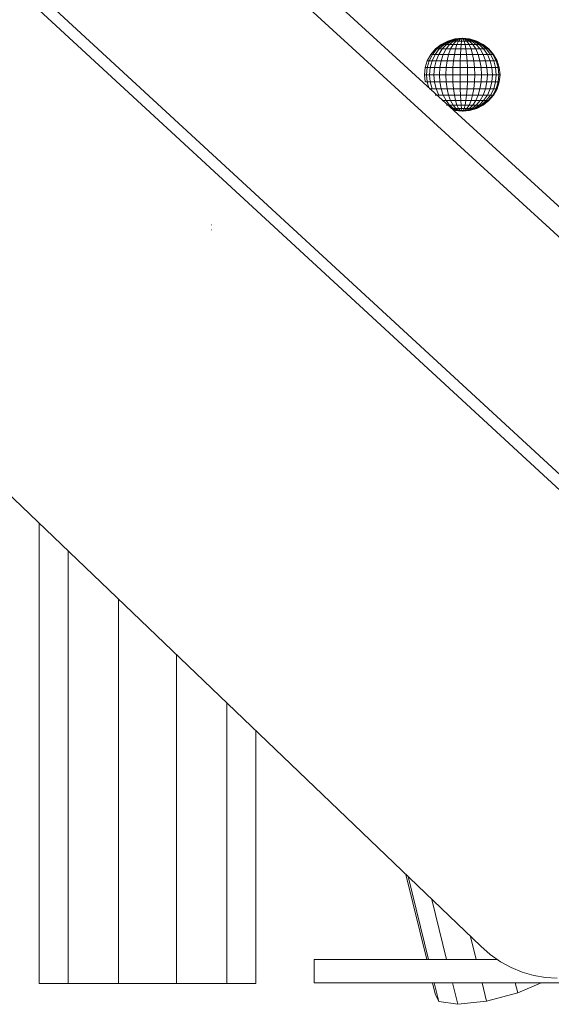
# Model space of a CAD drawing. Units: inches. Extents: x 15 to 14462, y 8 to 10225.
# Drawn here: x 12830 to 13043, y 6433 to 6828 of the extents above; entities that cross this region are included whole.
import ezdxf

# ---------------------------------------------------------------- set-up
doc = ezdxf.new("R2010")
doc.units = ezdxf.units.IN
doc.header["$MEASUREMENT"] = 0

# ---------------------------------------------------------------- blocks, each defined once
blk = doc.blocks.new('9003_DWG-664706-West')
at = {"lineweight": 9}
for p, q in [((105725.08, 210.58), (104966.05, 904.71)), ((104979.23, 904.71), (105738.27, 210.58)), ((105703.14, 134.94), (104954.11, 825.42)), ((104951.56, 821.59), (105700.59, 131.11)), ((105596.72, 14.63), (104944.92, 639)), ((105580.87, 376.45), (105578.57, 374.63)), ((105581.32, 376.45), (105579.15, 374.63)), ((105582.02, 376.45), (105580.04, 374.63)), ((105583.49, 377.8), (105580.87, 376.45)), ((105581.32, 376.45), (105580.93, 376.45)), ((105582.99, 376.45), (105581.28, 374.63)), ((105583.8, 377.8), (105581.32, 376.45)), ((105581.32, 376.45), (105582.02, 376.45)), ((105584.28, 377.8), (105582.02, 376.45)), ((105582.02, 376.45), (105582.99, 376.45)), ((105584.21, 376.45), (105582.83, 374.63)), ((105584.95, 377.8), (105582.99, 376.45)), ((105582.99, 376.45), (105584.21, 376.45)), ((105586.36, 378.63), (105583.49, 377.8)), ((105583.8, 377.8), (105584.28, 377.8)), ((105585.79, 377.8), (105584.21, 376.45)), ((105584.21, 376.45), (105585.62, 376.45)), ((105586.74, 378.63), (105584.28, 377.8)), ((105584.28, 377.8), (105584.95, 377.8)), ((105585.62, 376.45), (105584.62, 374.63)), ((105587.08, 378.63), (105584.95, 377.8)), ((105584.95, 377.8), (105585.79, 377.8)), ((105586.77, 377.8), (105585.62, 376.45)), ((105585.62, 376.45), (105587.18, 376.45)), ((105587.51, 378.63), (105585.79, 377.8)), ((105585.79, 377.8), (105586.77, 377.8)), ((105589.29, 378.91), (105586.36, 378.63)), ((105587.18, 376.45), (105586.6, 374.63)), ((105586.74, 378.63), (105587.08, 378.63)), ((105588, 378.63), (105586.77, 377.8)), ((105586.77, 377.8), (105587.84, 377.8)), ((105587.08, 378.63), (105587.51, 378.63)), ((105587.84, 377.8), (105587.18, 376.45)), ((105587.18, 376.45), (105588.81, 376.45)), ((105587.51, 378.63), (105588, 378.63)), ((105588.55, 378.63), (105587.84, 377.8)), ((105587.84, 377.8), (105588.96, 377.8)), ((105589.29, 378.91), (105588, 378.63)), ((105588, 378.63), (105588.55, 378.63)), ((105589.29, 378.91), (105588.55, 378.63)), ((105588.55, 378.63), (105589.12, 378.63)), ((105588.81, 376.45), (105588.68, 374.63)), ((105588.96, 377.8), (105588.81, 376.45)), ((105588.81, 376.45), (105590.47, 376.45)), ((105589.12, 378.63), (105588.96, 377.8)), ((105588.96, 377.8), (105590.1, 377.8)), ((105589.29, 378.91), (105589.12, 378.63)), ((105589.12, 378.63), (105589.7, 378.63)), ((105589.29, 378.91), (105592.25, 378.63)), ((105589.29, 378.91), (105589.7, 378.63)), ((105589.29, 378.91), (105590.27, 378.63)), ((105589.69, 378.87), (105591.66, 378.63)), ((105589.69, 378.87), (105591.96, 378.63)), ((105589.69, 378.87), (105592.16, 378.63)), ((105589.69, 378.86), (105591.27, 378.63)), ((105589.69, 378.84), (105590.8, 378.63)), ((105589.7, 378.63), (105590.27, 378.63)), ((105589.7, 378.63), (105590.1, 377.8)), ((105590.1, 377.8), (105591.21, 377.8)), ((105590.1, 377.8), (105590.47, 376.45)), ((105590.27, 378.63), (105590.8, 378.63)), ((105590.27, 378.63), (105591.21, 377.8)), ((105590.47, 376.45), (105592.07, 376.45)), ((105590.47, 376.45), (105590.79, 374.63)), ((105590.8, 378.63), (105591.27, 378.63)), ((105590.8, 378.63), (105592.24, 377.8)), ((105591.21, 377.8), (105592.24, 377.8)), ((105591.21, 377.8), (105592.07, 376.45)), ((105591.27, 378.63), (105591.66, 378.63)), ((105591.27, 378.63), (105593.16, 377.8)), ((105591.66, 378.63), (105591.96, 378.63)), ((105591.66, 378.63), (105593.93, 377.8)), ((105591.96, 378.63), (105592.16, 378.63)), ((105591.96, 378.63), (105594.53, 377.8)), ((105592.07, 376.45), (105593.57, 376.45)), ((105592.07, 376.45), (105592.83, 374.63)), ((105592.16, 378.63), (105592.25, 378.63)), ((105592.16, 378.63), (105594.92, 377.8)), ((105592.24, 377.8), (105593.16, 377.8)), ((105592.24, 377.8), (105593.57, 376.45)), ((105592.25, 378.63), (105595.1, 377.8)), ((105593.16, 377.8), (105593.93, 377.8)), ((105593.16, 377.8), (105594.91, 376.45)), ((105593.57, 376.45), (105594.91, 376.45)), ((105593.57, 376.45), (105594.74, 374.63)), ((105593.93, 377.8), (105594.53, 377.8)), ((105593.93, 377.8), (105596.03, 376.45)), ((105594.53, 377.8), (105594.92, 377.8)), ((105594.53, 377.8), (105596.89, 376.45)), ((105594.91, 376.45), (105596.03, 376.45)), ((105594.91, 376.45), (105596.44, 374.63)), ((105594.92, 377.8), (105595.1, 377.8)), ((105594.92, 377.8), (105597.46, 376.45)), ((105595.1, 377.8), (105597.72, 376.45)), ((105596.03, 376.45), (105596.89, 376.45)), ((105596.03, 376.45), (105597.87, 374.63)), ((105596.89, 376.45), (105597.46, 376.45)), ((105596.89, 376.45), (105598.97, 374.63)), ((105597.46, 376.45), (105597.72, 376.45)), ((105597.46, 376.45), (105599.69, 374.63)), ((105597.72, 376.45), (105597.65, 376.45)), ((105597.72, 376.45), (105600.02, 374.63)), ((105576.68, 372.41), (105575.28, 369.88)), ((105577.37, 372.41), (105576.04, 369.88)), ((105578.57, 374.63), (105576.68, 372.41)), ((105577.37, 372.41), (105576.78, 372.41)), ((105578.41, 372.41), (105577.2, 369.88)), ((105579.15, 374.63), (105577.37, 372.41)), ((105577.37, 372.41), (105578.41, 372.41)), ((105580.04, 374.63), (105578.41, 372.41)), ((105578.41, 372.41), (105579.87, 372.41)), ((105579.15, 374.63), (105578.65, 374.63)), ((105579.87, 372.41), (105578.82, 369.88)), ((105579.15, 374.63), (105580.04, 374.63)), ((105581.28, 374.63), (105579.87, 372.41)), ((105579.87, 372.41), (105581.69, 372.41)), ((105580.04, 374.63), (105581.28, 374.63)), ((105581.69, 372.41), (105580.84, 369.88)), ((105581.28, 374.63), (105582.83, 374.63)), ((105582.83, 374.63), (105581.69, 372.41)), ((105581.69, 372.41), (105583.8, 372.41)), ((105582.83, 374.63), (105584.62, 374.63)), ((105583.8, 372.41), (105583.19, 369.88)), ((105584.62, 374.63), (105583.8, 372.41)), ((105583.8, 372.41), (105586.13, 372.41)), ((105584.62, 374.63), (105586.6, 374.63)), ((105586.13, 372.41), (105585.78, 369.88)), ((105586.6, 374.63), (105586.13, 372.41)), ((105586.13, 372.41), (105588.57, 372.41)), ((105586.6, 374.63), (105588.68, 374.63)), ((105588.57, 372.41), (105588.49, 369.88)), ((105588.68, 374.63), (105588.57, 372.41)), ((105588.57, 372.41), (105591.05, 372.41)), ((105588.68, 374.63), (105590.79, 374.63)), ((105590.79, 374.63), (105592.83, 374.63)), ((105590.79, 374.63), (105591.05, 372.41)), ((105591.05, 372.41), (105593.45, 372.41)), ((105591.05, 372.41), (105591.24, 369.88)), ((105592.83, 374.63), (105594.74, 374.63)), ((105592.83, 374.63), (105593.45, 372.41)), ((105593.45, 372.41), (105595.7, 372.41)), ((105593.45, 372.41), (105593.92, 369.88)), ((105594.74, 374.63), (105596.44, 374.63)), ((105594.74, 374.63), (105595.7, 372.41)), ((105595.7, 372.41), (105597.7, 372.41)), ((105595.7, 372.41), (105596.41, 369.88)), ((105596.44, 374.63), (105597.87, 374.63)), ((105596.44, 374.63), (105597.7, 372.41)), ((105597.7, 372.41), (105599.38, 372.41)), ((105597.7, 372.41), (105598.64, 369.88)), ((105597.87, 374.63), (105598.97, 374.63)), ((105597.87, 374.63), (105599.38, 372.41)), ((105598.97, 374.63), (105599.69, 374.63)), ((105598.97, 374.63), (105600.67, 372.41)), ((105599.38, 372.41), (105600.67, 372.41)), ((105599.38, 372.41), (105600.5, 369.88)), ((105599.69, 374.63), (105600.02, 374.63)), ((105599.69, 374.63), (105601.52, 372.41)), ((105600.02, 374.63), (105599.93, 374.63)), ((105600.02, 374.63), (105601.9, 372.41)), ((105600.67, 372.41), (105601.52, 372.41)), ((105600.67, 372.41), (105601.93, 369.88)), ((105601.52, 372.41), (105601.9, 372.41)), ((105601.52, 372.41), (105602.88, 369.88)), ((105601.9, 372.41), (105601.8, 372.41)), ((105601.9, 372.41), (105603.31, 369.88)), ((105575.28, 369.88), (105574.42, 367.13)), ((105576.04, 369.88), (105575.23, 367.13)), ((105576.04, 369.88), (105575.39, 369.88)), ((105576.04, 369.88), (105577.2, 369.88)), ((105577.2, 369.88), (105576.45, 367.13)), ((105577.2, 369.88), (105578.82, 369.88)), ((105578.82, 369.88), (105578.17, 367.13)), ((105578.82, 369.88), (105580.84, 369.88)), ((105580.84, 369.88), (105580.32, 367.13)), ((105580.84, 369.88), (105583.19, 369.88)), ((105583.19, 369.88), (105582.82, 367.13)), ((105583.19, 369.88), (105585.78, 369.88)), ((105585.78, 369.88), (105585.56, 367.13)), ((105585.78, 369.88), (105588.49, 369.88)), ((105588.49, 369.88), (105588.44, 367.13)), ((105588.49, 369.88), (105591.24, 369.88)), ((105591.24, 369.88), (105593.92, 369.88)), ((105591.24, 369.88), (105591.36, 367.13)), ((105593.92, 369.88), (105596.41, 369.88)), ((105593.92, 369.88), (105594.2, 367.13)), ((105596.41, 369.88), (105598.64, 369.88)), ((105596.41, 369.88), (105596.85, 367.13)), ((105598.64, 369.88), (105600.5, 369.88)), ((105598.64, 369.88), (105599.21, 367.13)), ((105600.5, 369.88), (105601.93, 369.88)), ((105600.5, 369.88), (105601.19, 367.13)), ((105601.93, 369.88), (105602.88, 369.88)), ((105601.93, 369.88), (105602.71, 367.13)), ((105602.88, 369.88), (105603.31, 369.88)), ((105602.88, 369.88), (105603.72, 367.13)), ((105603.31, 369.88), (105603.19, 369.88)), ((105603.31, 369.88), (105604.17, 367.13)), ((105574.42, 367.13), (105574.13, 364.27)), ((105574.13, 364.27), (105574.42, 361.42)), ((105574.95, 364.27), (105574.25, 364.27)), ((105575.23, 367.13), (105574.54, 367.13)), ((105575.23, 367.13), (105574.95, 364.27)), ((105574.95, 364.27), (105576.2, 364.27)), ((105574.95, 364.27), (105575.23, 361.42)), ((105575.23, 367.13), (105576.45, 367.13)), ((105576.45, 367.13), (105576.2, 364.27)), ((105576.2, 364.27), (105577.96, 364.27)), ((105576.2, 364.27), (105576.45, 361.42)), ((105576.45, 367.13), (105578.17, 367.13)), ((105578.17, 367.13), (105577.96, 364.27)), ((105577.96, 364.27), (105580.15, 364.27)), ((105577.96, 364.27), (105578.17, 361.42)), ((105578.17, 367.13), (105580.32, 367.13)), ((105580.32, 367.13), (105580.15, 364.27)), ((105580.15, 364.27), (105582.69, 364.27)), ((105580.15, 364.27), (105580.32, 361.42)), ((105580.32, 367.13), (105582.82, 367.13)), ((105582.82, 367.13), (105582.69, 364.27)), ((105582.69, 364.27), (105585.49, 364.27)), ((105582.69, 364.27), (105582.82, 361.42)), ((105582.82, 367.13), (105585.56, 367.13)), ((105585.56, 367.13), (105585.49, 364.27)), ((105585.49, 364.27), (105588.43, 364.27)), ((105585.49, 364.27), (105585.56, 361.42)), ((105585.56, 367.13), (105588.44, 367.13)), ((105588.44, 367.13), (105588.43, 364.27)), ((105588.43, 364.27), (105591.4, 364.27)), ((105588.43, 364.27), (105588.44, 361.42)), ((105588.44, 367.13), (105591.36, 367.13)), ((105591.36, 367.13), (105594.2, 367.13)), ((105591.36, 367.13), (105591.4, 364.27)), ((105591.4, 364.27), (105591.36, 361.42)), ((105591.4, 364.27), (105594.3, 364.27)), ((105594.2, 367.13), (105596.85, 367.13)), ((105594.2, 367.13), (105594.3, 364.27)), ((105594.3, 364.27), (105594.2, 361.42)), ((105594.3, 364.27), (105597, 364.27)), ((105596.85, 367.13), (105599.21, 367.13)), ((105596.85, 367.13), (105597, 364.27)), ((105597, 364.27), (105596.85, 361.42)), ((105597, 364.27), (105599.41, 364.27)), ((105599.21, 367.13), (105601.19, 367.13)), ((105599.21, 367.13), (105599.41, 364.27)), ((105599.41, 364.27), (105599.21, 361.42)), ((105599.41, 364.27), (105601.42, 364.27)), ((105601.19, 367.13), (105602.71, 367.13)), ((105601.19, 367.13), (105601.42, 364.27)), ((105601.42, 364.27), (105601.19, 361.42)), ((105601.42, 364.27), (105602.97, 364.27)), ((105602.71, 367.13), (105603.72, 367.13)), ((105602.71, 367.13), (105602.97, 364.27)), ((105602.97, 364.27), (105602.71, 361.42)), ((105602.97, 364.27), (105604, 364.27)), ((105603.72, 367.13), (105604.17, 367.13)), ((105603.72, 367.13), (105604, 364.27)), ((105604, 364.27), (105603.72, 361.42)), ((105604, 364.27), (105604.46, 364.27)), ((105604.17, 367.13), (105604.05, 367.13)), ((105604.17, 367.13), (105604.46, 364.27)), ((105604.46, 364.27), (105604.17, 361.42)), ((105604.46, 364.27), (105604.34, 364.27)), ((105575.23, 361.42), (105574.54, 361.42)), ((105575.23, 361.42), (105576.45, 361.42)), ((105575.23, 361.42), (105575.94, 359.03)), ((105576.45, 361.42), (105578.17, 361.42)), ((105576.45, 361.42), (105577.2, 358.67)), ((105578.17, 361.42), (105580.32, 361.42)), ((105578.17, 361.42), (105578.82, 358.67)), ((105580.32, 361.42), (105582.82, 361.42)), ((105580.32, 361.42), (105580.84, 358.67)), ((105582.82, 361.42), (105585.56, 361.42)), ((105582.82, 361.42), (105583.19, 358.67)), ((105585.56, 361.42), (105588.44, 361.42)), ((105585.56, 361.42), (105585.78, 358.67)), ((105588.44, 361.42), (105591.36, 361.42)), ((105588.44, 361.42), (105588.49, 358.67)), ((105591.36, 361.42), (105591.24, 358.67)), ((105591.36, 361.42), (105594.2, 361.42)), ((105594.2, 361.42), (105593.92, 358.67)), ((105594.2, 361.42), (105596.85, 361.42)), ((105596.85, 361.42), (105596.41, 358.67)), ((105596.85, 361.42), (105599.21, 361.42)), ((105599.21, 361.42), (105598.64, 358.67)), ((105599.21, 361.42), (105601.19, 361.42)), ((105601.19, 361.42), (105600.5, 358.67)), ((105601.19, 361.42), (105602.71, 361.42)), ((105602.71, 361.42), (105601.93, 358.67)), ((105602.71, 361.42), (105603.72, 361.42)), ((105603.72, 361.42), (105602.88, 358.67)), ((105604.17, 361.42), (105603.31, 358.67)), ((105603.72, 361.42), (105604.17, 361.42)), ((105604.17, 361.42), (105604.05, 361.42)), ((105576.04, 358.67), (105577.2, 358.67)), ((105577.2, 358.67), (105578.82, 358.67)), ((105578.41, 356.14), (105579.87, 356.14)), ((105578.82, 358.67), (105580.84, 358.67)), ((105578.82, 358.67), (105579.87, 356.14)), ((105579.87, 356.14), (105581.69, 356.14)), ((105580.84, 358.67), (105583.19, 358.67)), ((105580.84, 358.67), (105581.69, 356.14)), ((105581.69, 356.14), (105583.8, 356.14)), ((105581.69, 356.14), (105582.83, 353.92)), ((105583.19, 358.67), (105585.78, 358.67)), ((105583.19, 358.67), (105583.8, 356.14)), ((105583.8, 356.14), (105586.13, 356.14)), ((105583.8, 356.14), (105584.62, 353.92)), ((105585.78, 358.67), (105588.49, 358.67)), ((105585.78, 358.67), (105586.13, 356.14)), ((105586.13, 356.14), (105588.57, 356.14)), ((105586.13, 356.14), (105586.6, 353.92)), ((105588.49, 358.67), (105591.24, 358.67)), ((105588.49, 358.67), (105588.57, 356.14)), ((105588.57, 356.14), (105591.05, 356.14)), ((105588.57, 356.14), (105588.68, 353.92)), ((105591.05, 356.14), (105590.79, 353.92)), ((105591.24, 358.67), (105591.05, 356.14)), ((105591.05, 356.14), (105593.45, 356.14)), ((105591.24, 358.67), (105593.92, 358.67)), ((105593.45, 356.14), (105592.83, 353.92)), ((105593.92, 358.67), (105593.45, 356.14)), ((105593.45, 356.14), (105595.7, 356.14)), ((105593.92, 358.67), (105596.41, 358.67)), ((105595.7, 356.14), (105594.74, 353.92)), ((105596.41, 358.67), (105595.7, 356.14)), ((105595.7, 356.14), (105597.7, 356.14)), ((105596.41, 358.67), (105598.64, 358.67)), ((105597.7, 356.14), (105596.44, 353.92)), ((105598.64, 358.67), (105597.7, 356.14)), ((105597.7, 356.14), (105599.38, 356.14)), ((105599.38, 356.14), (105597.87, 353.92)), ((105598.64, 358.67), (105600.5, 358.67)), ((105600.67, 356.14), (105598.97, 353.92)), ((105600.5, 358.67), (105599.38, 356.14)), ((105599.38, 356.14), (105600.67, 356.14)), ((105601.52, 356.14), (105599.69, 353.92)), ((105601.9, 356.14), (105600.02, 353.92)), ((105600.5, 358.67), (105601.93, 358.67)), ((105601.93, 358.67), (105600.67, 356.14)), ((105600.67, 356.14), (105601.52, 356.14)), ((105602.88, 358.67), (105601.52, 356.14)), ((105601.52, 356.14), (105601.9, 356.14)), ((105601.9, 356.14), (105601.8, 356.14)), ((105603.31, 358.67), (105601.9, 356.14)), ((105601.93, 358.67), (105602.88, 358.67)), ((105602.88, 358.67), (105603.31, 358.67)), ((105603.31, 358.67), (105603.19, 358.67)), ((105581.28, 353.92), (105582.83, 353.92)), ((105582.83, 353.92), (105584.62, 353.92)), ((105582.83, 353.92), (105584.21, 352.1)), ((105582.99, 352.1), (105584.21, 352.1)), ((105584.21, 352.1), (105585.62, 352.1)), ((105584.21, 352.1), (105585.79, 350.75)), ((105584.62, 353.92), (105586.6, 353.92)), ((105584.62, 353.92), (105585.62, 352.1)), ((105585.62, 352.1), (105587.18, 352.1)), ((105585.62, 352.1), (105586.77, 350.75)), ((105586.6, 353.92), (105588.68, 353.92)), ((105586.6, 353.92), (105587.18, 352.1)), ((105587.18, 352.1), (105588.81, 352.1)), ((105587.18, 352.1), (105587.84, 350.75)), ((105588.68, 353.92), (105590.79, 353.92)), ((105588.68, 353.92), (105588.81, 352.1)), ((105588.81, 352.1), (105590.47, 352.1)), ((105588.81, 352.1), (105588.96, 350.75)), ((105590.47, 352.1), (105590.1, 350.75)), ((105590.79, 353.92), (105590.47, 352.1)), ((105590.47, 352.1), (105592.07, 352.1)), ((105590.79, 353.92), (105592.83, 353.92)), ((105592.07, 352.1), (105591.21, 350.75)), ((105592.83, 353.92), (105592.07, 352.1)), ((105592.07, 352.1), (105593.57, 352.1)), ((105593.57, 352.1), (105592.24, 350.75)), ((105592.83, 353.92), (105594.74, 353.92)), ((105594.91, 352.1), (105593.16, 350.75)), ((105594.74, 353.92), (105593.57, 352.1)), ((105593.57, 352.1), (105594.91, 352.1)), ((105596.03, 352.1), (105593.93, 350.75)), ((105596.89, 352.1), (105594.53, 350.75)), ((105594.74, 353.92), (105596.44, 353.92)), ((105596.44, 353.92), (105594.91, 352.1)), ((105594.91, 352.1), (105596.03, 352.1)), ((105597.46, 352.1), (105594.92, 350.75)), ((105597.72, 352.1), (105595.1, 350.75)), ((105597.87, 353.92), (105596.03, 352.1)), ((105596.03, 352.1), (105596.89, 352.1)), ((105596.44, 353.92), (105597.87, 353.92)), ((105598.97, 353.92), (105596.89, 352.1)), ((105596.89, 352.1), (105597.46, 352.1)), ((105599.69, 353.92), (105597.46, 352.1)), ((105597.46, 352.1), (105597.72, 352.1)), ((105597.72, 352.1), (105597.65, 352.1)), ((105600.02, 353.92), (105597.72, 352.1)), ((105597.87, 353.92), (105598.97, 353.92)), ((105598.97, 353.92), (105599.69, 353.92)), ((105599.69, 353.92), (105600.02, 353.92)), ((105600.02, 353.92), (105599.93, 353.92)), ((105584.95, 350.75), (105585.79, 350.75)), ((105585.01, 350.73), (105587.08, 349.92)), ((105585.79, 350.75), (105586.77, 350.75)), ((105585.79, 350.75), (105587.51, 349.92)), ((105586.33, 349.92), (105589.29, 349.64)), ((105586.49, 349.92), (105586.74, 349.92)), ((105586.74, 349.92), (105587.08, 349.92)), ((105586.77, 350.75), (105587.84, 350.75)), ((105586.77, 350.75), (105588, 349.92)), ((105587.08, 349.92), (105587.51, 349.92)), ((105587.51, 349.92), (105588, 349.92)), ((105587.84, 350.75), (105588.96, 350.75)), ((105587.84, 350.75), (105588.55, 349.92)), ((105588, 349.92), (105588.55, 349.92)), ((105588, 349.92), (105589.29, 349.64)), ((105588.55, 349.92), (105589.12, 349.92)), ((105588.55, 349.92), (105589.29, 349.64)), ((105588.96, 350.75), (105590.1, 350.75)), ((105588.96, 350.75), (105589.12, 349.92)), ((105589.12, 349.92), (105589.7, 349.92)), ((105589.12, 349.92), (105589.29, 349.64)), ((105592.25, 349.92), (105589.29, 349.64)), ((105589.7, 349.92), (105589.29, 349.64)), ((105590.27, 349.92), (105589.29, 349.64)), ((105590.8, 349.92), (105589.69, 349.71)), ((105591.27, 349.92), (105589.69, 349.69)), ((105591.66, 349.92), (105589.69, 349.68)), ((105591.96, 349.92), (105589.69, 349.68)), ((105592.16, 349.92), (105589.69, 349.68)), ((105590.1, 350.75), (105589.7, 349.92)), ((105589.7, 349.92), (105590.27, 349.92)), ((105590.1, 350.75), (105591.21, 350.75)), ((105591.21, 350.75), (105590.27, 349.92)), ((105590.27, 349.92), (105590.8, 349.92)), ((105592.24, 350.75), (105590.8, 349.92)), ((105590.8, 349.92), (105591.27, 349.92)), ((105591.21, 350.75), (105592.24, 350.75)), ((105593.16, 350.75), (105591.27, 349.92)), ((105591.27, 349.92), (105591.66, 349.92)), ((105593.93, 350.75), (105591.66, 349.92)), ((105591.66, 349.92), (105591.96, 349.92)), ((105594.53, 350.75), (105591.96, 349.92)), ((105591.96, 349.92), (105592.16, 349.92)), ((105594.92, 350.75), (105592.16, 349.92)), ((105592.16, 349.92), (105592.25, 349.92)), ((105592.24, 350.75), (105593.16, 350.75)), ((105595.1, 350.75), (105592.25, 349.92)), ((105593.16, 350.75), (105593.93, 350.75)), ((105593.93, 350.75), (105594.53, 350.75)), ((105594.53, 350.75), (105594.92, 350.75)), ((105594.92, 350.75), (105595.1, 350.75)), ((105488.61, 304.01), (105488.6, 304.01)), ((105488.61, 302.03), (105488.6, 302.03)), ((105516.23, 304.01), (105516.22, 304.01)), ((105516.23, 302.03), (105516.22, 302.03)), ((105419.56, 184.33), (105419.56, -0.35)), ((105431.21, 173.17), (105431.21, -0.35)), ((105451.38, 153.85), (105451.38, -0.35)), ((105474.68, 131.54), (105474.68, -0.35)), ((105494.85, 112.21), (105494.85, -0.35)), ((105506.5, 101.06), (105506.5, -0.35)), ((105566.6, 43.48), (105575.04, 9.36)), ((105567.54, 42.58), (105575.76, 9.36)), ((105577.09, 33.44), (105583.04, 9.36)), ((105592.66, 18.51), (105594.93, 9.36)), ((105600.56, 11.3), (105596.72, 14.63)), ((105603.34, 9.36), (105529.84, 9.36)), ((105529.84, 9.36), (105529.84, 0)), ((105604.64, 8.45), (105600.56, 11.3)), ((105608.93, 6.08), (105604.64, 8.45)), ((105613.38, 4.22), (105608.93, 6.08)), ((105617.97, 2.87), (105613.38, 4.22)), ((105671.49, 0), (105529.84, 0)), ((105577.35, 0), (105578.44, -4.4)), ((105578.07, 0), (105579.94, -7.56)), ((105585.35, 0), (105587.49, -8.65)), ((105597.24, 0), (105599.07, -7.39)), ((105610.55, 0), (105611.57, -4.11)), ((105620.93, 0), (105611.57, -4.11)), ((105622.67, 2.06), (105617.97, 2.87)), ((105627.44, 1.78), (105622.67, 2.06)), ((105431.21, -0.35), (105419.56, -0.35)), ((105451.38, -0.35), (105431.21, -0.35)), ((105474.68, -0.35), (105451.38, -0.35)), ((105494.85, -0.35), (105474.68, -0.35)), ((105506.5, -0.35), (105494.85, -0.35)), ((105578.44, -4.4), (105579.94, -7.56)), ((105587.49, -8.65), (105579.94, -7.56)), ((105599.07, -7.39), (105587.49, -8.65)), ((105611.57, -4.11), (105599.07, -7.39))]:
    blk.add_line(p, q, dxfattribs=at)

msp = doc.modelspace()

# ---------------------------------------------------------------- block references
at = {"lineweight": 9}
msp.add_blockref('9003_DWG-664706-West', (-92581.87, 6441.41), dxfattribs=at)

doc.saveas('drawing.dxf')
